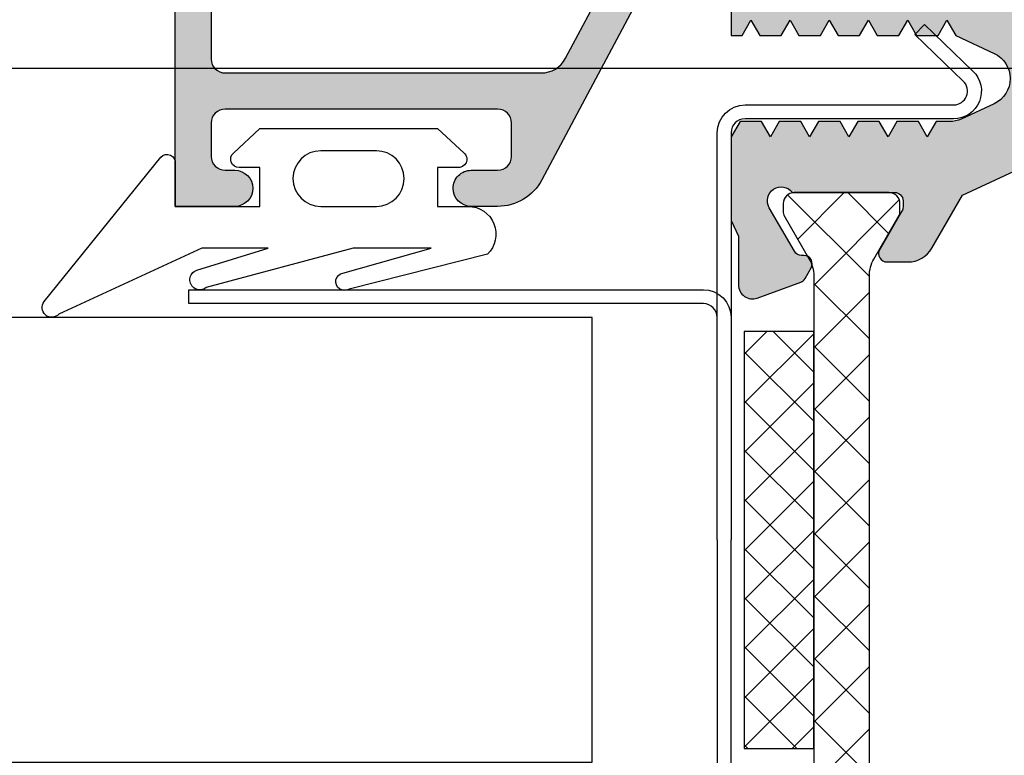
# Model space of a CAD drawing. Units: millimetres. Extents: x 0 to 3510, y 1911 to 3479.
# Drawn here: x 3255 to 3290, y 3349 to 3376 of the extents above; entities that cross this region are included whole.
import ezdxf

# ---------------------------------------------------------------- set-up
doc = ezdxf.new("R2010")
doc.units = ezdxf.units.MM
doc.header["$LTSCALE"] = 2.5
for name, color, linetype in [('A4PURSOM1', 7, 'Continuous'), ('A4PURSOM2', 3, 'Continuous'), ('Katkot', 7, 'Continuous'), ('MUOTOVIIVAT', 1, 'Continuous'), ('Profiili täyttö', 7, 'Continuous')]:
    doc.layers.add(name, color=color, linetype=linetype)
doc.layers.add('Ei tulosteta', color=7, linetype='Continuous', plot=False)
doc.styles.add('Arial', font='arial.ttf')

# ---------------------------------------------------------------- blocks, each defined once
blk = doc.blocks.new('k25s')
at = {"layer": 'A4PURSOM1'}
h = blk.add_hatch(dxfattribs=at)
h.set_pattern_fill('ANSI37', color=2, scale=0.5, style=0)
h.set_pattern_definition([(45, (104.6230937855732, -7333.830534261362), (-1.122532015133644, 1.122532015133644), []), (135, (104.6230937855732, -7333.830534261362), (-1.122532015133644, -1.122532015133644), [])])
h.paths.add_polyline_path([(0.9999999999999858, 22.00525689279993, -0.07867526345051572), (1.058693205151627, 22.3759573109719, -0.333065100147968), (1.215365484097205, 22.69981985065897), (2.073205065320167, 24.18564106039184, 0.1316525368480377), (2.100000000000009, 24.28564108712908), (2.100000000000023, 24.60000000000082, 0.4048312066401518), (1.712853502181787, 24.99979343101359), (-1.712853502181247, 24.99979343101359, 0.404831206641154), (-2.099999999999937, 24.60000000000173), (-2.100000000000009, 24.28563935507964, 0.1316525368480817), (-2.073205065320167, 24.1856393283424), (-1.160769608079022, 22.6052553211739, -0.1316525368480347), (-1, 22.00525516075095), (-1, 12.5), (-1.000000000000014, 2.994744839249506, -0.1316526231518558), (-1.160769811679316, 2.394744326180444), (-2.073205031386806, 0.8143619689103616, 0.1316526231518823), (-2.100000000000023, 0.7143618833988512), (-2.100000000000023, 0.4000000000000909, 0.4048312066494709), (-1.712853502168059, 0.0002065689859591657), (1.712853502171285, 0.0002065689859591657, 0.4048312066463868), (2.100000000000023, 0.4000000000010004), (2.100000000000037, 0.7143601513507747, 0.1316526231519237), (2.073205031386792, 0.8143602368622851), (1.215365545089426, 2.300180117804302, -0.3330651637134669), (1.058693205151883, 2.624042689027192, -0.07867526345072885), (0.9999999999999858, 2.994743107200065), (1, 12.5)])
at = {"layer": 'Katkot'}
blk.add_lwpolyline([(-1.160769811679302, 2.394744326180444, 0.131652623151855), (-1.000000000000014, 2.994744839249506), (-1, 12.5), (-1, 22.00525516075049, 0.1316525368480266), (-1.16076960807888, 22.60525532117344), (-2.073205065320167, 24.1856393283424, -0.1316525368480817), (-2.100000000000009, 24.28563935507964), (-2.099999999999937, 24.60000000000582, -0.4142135623715633), (-1.699999999999932, 25), (1.70000000000384, 25, -0.4142135623716965), (2.100000000000023, 24.59999999999991), (2.100000000000009, 24.28564108712908, -0.1316525368480281), (2.073205065320195, 24.18564106039184), (1.160769608078894, 22.60525705322289, 0.1316525368480404), (0.9999999999999858, 22.00525689279993), (1, 12.5), (0.9999999999999858, 2.994743107200065, 0.1316526231519211), (1.16076981167943, 2.394742594131003), (2.073205031386792, 0.8143602368622851, -0.1316526231519237), (2.100000000000037, 0.7143601513507747), (2.100000000000023, 0.4000000000000909, -0.4142135623716299), (1.699999999999932, 0), (-1.699999999999932, 0, -0.4142135623774904), (-2.100000000000023, 0.4000000000060027), (-2.100000000000023, 0.7143618833988512, -0.1316526231518871), (-2.073205031386792, 0.8143619689103616)], format="xyb", close=True, dxfattribs=at)
blk = doc.blocks.new('12695r')
at = {"layer": 'Profiili täyttö'}
h = blk.add_hatch(color=256, dxfattribs=at)
h.set_gradient(color1=(128, 128, 128), color2=(128, 128, 128), tint=1)
edge = h.paths.add_edge_path()
edge.add_line((-58.133012701893, -28.04999999999973), (-57.22861765341748, -29.61645817407316))
edge.add_arc((-56.96881003228217, -29.46645817407338), 0.2999999999998677, 209.9999999999649, 269.9999999999728)
edge.add_line((-56.96881003228231, -29.76645817407325), (-56.88564912649644, -29.76645817407325))
edge.add_arc((-56.88564912649645, -30.06645817407309), 0.2999999999998444, -30.000000000011426, 89.99999999999733, ccw=False)
edge.add_line((-56.62584150536129, -30.21645817407307), (-56.84439663019896, -30.59500675454683))
edge.add_arc((-57.10420425133395, -30.44500675454615), 0.3000000000000437, 289.999999999858, 329.9999999998547, ccw=False)
edge.add_line((-57.00159820833694, -30.72691454078222), (-59.05180790702595, -31.47312984510882))
edge.add_arc((-59.22281797868869, -31.00328353471607), 0.4999999999997676, 179.9999999999971, 289.9999999999976, ccw=False)
edge.add_line((-59.72281797868846, -31.00328353471605), (-59.72281797868849, -29.81454195670995))
edge.add_arc((-59.42281797868863, -29.81454195670998), 0.299999999999855, 104.99999999999929, 179.9999999999939, ccw=False)
edge.add_line((-59.50046369221935, -29.5247642088234), (-59.41786138108443, -29.50263098626192))
edge.add_arc((-59.49550709461516, -29.21285323837495), 0.3000000000002349, 284.9999999999839, 374.9999999999886)
edge.add_line((-59.2057293467282, -29.13520752484419), (-59.49999999999998, -28.69999999999982))
edge.add_line((-59.49999999999998, -28.69999999999982), (-59.49999999999998, -24.89793016698877))
edge.add_line((-59.49999999999998, -24.89793016698877), (-57.53607328613996, -23.24999998572912))
edge.add_line((-57.53607328613996, -23.24999998572912), (-56.43786941344022, -23.24999998572912))
edge.add_line((-56.43786941344022, -23.24999998572912), (-56.12032676538545, -23.7999999857293))
edge.add_line((-56.12032676538545, -23.7999999857293), (-55.80278411733159, -23.24999998572912))
edge.add_line((-55.80278411733159, -23.24999998572912), (-55.02786941344036, -23.24999998572912))
edge.add_line((-55.02786941344036, -23.24999998572912), (-54.7103267653856, -23.7999999857293))
edge.add_line((-54.7103267653856, -23.7999999857293), (-54.39278411733174, -23.24999998572912))
edge.add_line((-54.39278411733174, -23.24999998572912), (-53.6178694134396, -23.24999998572912))
edge.add_line((-53.6178694134396, -23.24999998572912), (-53.30032676538574, -23.7999999857293))
edge.add_line((-53.30032676538574, -23.7999999857293), (-52.98278411733097, -23.24999998572912))
edge.add_line((-52.98278411733097, -23.24999998572912), (-52.20786941343975, -23.24999998572912))
edge.add_line((-52.20786941343975, -23.24999998572912), (-51.89032676538589, -23.7999999857293))
edge.add_line((-51.89032676538589, -23.7999999857293), (-51.57278411733112, -23.24999998572912))
edge.add_line((-51.57278411733112, -23.24999998572912), (-50.7978694134399, -23.24999998572912))
edge.add_line((-50.7978694134399, -23.24999998572912), (-50.48032676538513, -23.7999999857293))
edge.add_line((-50.48032676538513, -23.7999999857293), (-50.16278411733127, -23.24999998572912))
edge.add_line((-50.16278411733127, -23.24999998572912), (-49.67947877934874, -23.24999998572912))
edge.add_arc((-49.67947877934886, -22.24999998572753), 1.000000000001592, 270.0000000000069, 294.9999999316366)
edge.add_line((-49.25686051868887, -23.15630777326987), (-48.07738173164397, -22.60630778395262))
edge.add_arc((-48.49999999999993, -21.70000000000073), 0.999999999999987, 295.0000004182099, 424.9999995817901)
edge.add_line((-48.07738173164397, -20.79369221604884), (-49.45778411733134, -20.14999998572875))
edge.add_line((-49.45778411733134, -20.14999998572875), (-49.7753267653852, -19.59999998572903))
edge.add_line((-49.7753267653852, -19.59999998572903), (-50.09286941343997, -20.14999998572875))
edge.add_line((-50.09286941343997, -20.14999998572875), (-50.8677841173312, -20.14999998572875))
edge.add_line((-50.8677841173312, -20.14999998572875), (-51.18532676538597, -19.59999998572903))
edge.add_line((-51.18532676538597, -19.59999998572903), (-51.50286941343982, -20.14999998572875))
edge.add_line((-51.50286941343982, -20.14999998572875), (-52.27778411733104, -20.14999998572875))
edge.add_line((-52.27778411733104, -20.14999998572875), (-52.59532676538581, -19.59999998572903))
edge.add_line((-52.59532676538581, -19.59999998572903), (-52.91286941343967, -20.14999998572875))
edge.add_line((-52.91286941343967, -20.14999998572875), (-53.6877841173309, -20.14999998572875))
edge.add_line((-53.6877841173309, -20.14999998572875), (-54.00532676538567, -19.59999998572903))
edge.add_line((-54.00532676538567, -19.59999998572903), (-54.32286941344044, -20.14999998572875))
edge.add_line((-54.32286941344044, -20.14999998572875), (-55.09778411733166, -20.14999998572875))
edge.add_line((-55.09778411733166, -20.14999998572875), (-55.41532676538552, -19.59999998572903))
edge.add_line((-55.41532676538552, -19.59999998572903), (-55.73286941344029, -20.14999998572875))
edge.add_line((-55.73286941344029, -20.14999998572875), (-56.50778411733152, -20.14999998572875))
edge.add_line((-56.50778411733152, -20.14999998572875), (-56.82532676538538, -19.59999998572903))
edge.add_line((-56.82532676538538, -19.59999998572903), (-57.14286941344015, -20.14999998572875))
edge.add_line((-57.14286941344015, -20.14999998572875), (-57.53607332015688, -20.14999998572875))
edge.add_line((-57.53607332015688, -20.14999998572875), (-59.49999999999907, -18.50206983301359))
edge.add_line((-59.49999999999907, -18.50206983301359), (-59.49999999999908, -11))
edge.add_arc((-60.49999999999908, -11), 1, 359.9999999999998, 449.9999999999995)
edge.add_line((-60.49999999999907, -10), (-60.99999999999907, -10))
edge.add_arc((-60.99999999999907, -9), 1, 180, 270, ccw=False)
edge.add_arc((-60.99999999999907, -9), 1, 90, 180, ccw=False)
edge.add_line((-60.99999999999907, -8), (-52.49999999999907, -8))
edge.add_arc((-52.49999999999907, -7.5), 0.5, 270, 360)
edge.add_line((-51.99999999999907, -7.5), (-51.99999999999908, 0))
edge.add_line((-51.99999999999908, 0), (0, 0))
edge.add_line((0, 0), (1.4210854715202e-14, -3.207106536851825))
edge.add_line((1.4210854715202e-14, -3.207106536851825), (-0.6464470000000659, -3.85355353685145))
edge.add_arc((-1.000000172771178, -3.500000172770912), 0.4999998272291555, 179.9999271289948, 314.9999844984848, ccw=False)
edge.add_line((-1.499999999999929, -3.499999536851647), (-1.499999999999986, -2.5))
edge.add_arc((-1.999999999999986, -2.5), 0.5, 0, 90)
edge.add_line((-1.999999999999986, -2), (-3.999999999999986, -2))
edge.add_arc((-3.999999999999986, -2.5), 0.5, 90, 180)
edge.add_line((-4.499999999999986, -2.5), (-4.499999999999986, -9.49999999999909))
edge.add_line((-4.499999999999986, -9.49999999999909), (-4.999999999999986, -9.99999999999909))
edge.add_line((-4.999999999999986, -9.99999999999909), (-4.499999999999986, -10.49999999999909))
edge.add_line((-4.499999999999986, -10.49999999999909), (-4.499999999999986, -12.3000000000111))
edge.add_line((-4.499999999999986, -12.3000000000111), (-4.999999999999986, -12.8000000000111))
edge.add_line((-4.999999999999986, -12.8000000000111), (-4.499999999999986, -13.3000000000111))
edge.add_line((-4.499999999999986, -13.3000000000111), (-4.499999999999986, -19.5))
edge.add_arc((-3.999999999999986, -19.5), 0.5, 180, 270)
edge.add_line((-3.999999999999986, -20), (-1.999999999999986, -20))
edge.add_arc((-1.999999999999986, -19.5), 0.5, 270, 360)
edge.add_line((-1.499999999999986, -19.5), (-1.499999999999986, -18.50000046314835))
edge.add_arc((-1.000000172771134, -18.4999998272293), 0.4999998272292566, 45.00001550153843, 180.0000728709806, ccw=False)
edge.add_line((-0.6464470000000944, -18.14644646314855), (1.4210854715202e-14, -18.79289346314818))
edge.add_line((1.4210854715202e-14, -18.79289346314818), (9.237055564881302e-13, -21.84999998572812))
edge.add_line((9.237055564881302e-13, -21.84999998572812), (-0.3874579889907039, -21.84999998572812))
edge.add_line((-0.3874579889907039, -21.84999998572812), (-0.7050006370454724, -21.29999998572839))
edge.add_line((-0.7050006370454724, -21.29999998572839), (-1.022543285099331, -21.84999998572812))
edge.add_line((-1.022543285099331, -21.84999998572812), (-1.797457988990558, -21.84999998572812))
edge.add_line((-1.797457988990558, -21.84999998572812), (-2.115000637045327, -21.29999998572839))
edge.add_line((-2.115000637045327, -21.29999998572839), (-2.432543285099186, -21.84999998572812))
edge.add_line((-2.432543285099186, -21.84999998572812), (-3.207457988990413, -21.84999998572812))
edge.add_line((-3.207457988990413, -21.84999998572812), (-3.525000637045181, -21.29999998572839))
edge.add_line((-3.525000637045181, -21.29999998572839), (-3.84254328509904, -21.84999998572812))
edge.add_line((-3.84254328509904, -21.84999998572812), (-4.617457988991177, -21.84999998572812))
edge.add_line((-4.617457988991177, -21.84999998572812), (-4.935000637045036, -21.29999998572839))
edge.add_line((-4.935000637045036, -21.29999998572839), (-5.252543285098895, -21.84999998572812))
edge.add_line((-5.252543285098895, -21.84999998572812), (-6.027457988991031, -21.84999998572812))
edge.add_line((-6.027457988991031, -21.84999998572812), (-6.34500063704489, -21.29999998572839))
edge.add_line((-6.34500063704489, -21.29999998572839), (-6.662543285098749, -21.84999998572812))
edge.add_line((-6.662543285098749, -21.84999998572812), (-7.437457988990886, -21.84999998572812))
edge.add_line((-7.437457988990886, -21.84999998572812), (-7.755000637044745, -21.29999998572839))
edge.add_line((-7.755000637044745, -21.29999998572839), (-8.072543285098604, -21.84999998572812))
edge.add_line((-8.072543285098604, -21.84999998572812), (-9.452945670786889, -22.4936922160482))
edge.add_arc((-9.030327402430927, -23.40000000000009), 0.999999999999987, 115.0000004182099, 244.9999995817901)
edge.add_line((-9.452945670786889, -24.30630778395198), (-8.27346688374108, -24.85630777326878))
edge.add_arc((-7.850848623081536, -23.94999998572848), 0.9999999999995455, 245.0000000683373, 269.9999999999668)
edge.add_line((-7.850848623082115, -24.94999998572803), (-7.367543285098677, -24.94999998572803))
edge.add_line((-7.367543285098677, -24.94999998572803), (-7.050000637044818, -25.49999998572821))
edge.add_line((-7.050000637044818, -25.49999998572821), (-6.732457988990959, -24.94999998572803))
edge.add_line((-6.732457988990959, -24.94999998572803), (-5.957543285098822, -24.94999998572803))
edge.add_line((-5.957543285098822, -24.94999998572803), (-5.640000637044963, -25.49999998572821))
edge.add_line((-5.640000637044963, -25.49999998572821), (-5.322457988991104, -24.94999998572803))
edge.add_line((-5.322457988991104, -24.94999998572803), (-4.547543285098968, -24.94999998572803))
edge.add_line((-4.547543285098968, -24.94999998572803), (-4.230000637045109, -25.49999998572821))
edge.add_line((-4.230000637045109, -25.49999998572821), (-3.91245798899125, -24.94999998572803))
edge.add_line((-3.91245798899125, -24.94999998572803), (-3.137543285099113, -24.94999998572803))
edge.add_line((-3.137543285099113, -24.94999998572803), (-2.820000637045254, -25.49999998572821))
edge.add_line((-2.820000637045254, -25.49999998572821), (-2.502457988990486, -24.94999998572803))
edge.add_line((-2.502457988990486, -24.94999998572803), (-1.727543285099259, -24.94999998572803))
edge.add_line((-1.727543285099259, -24.94999998572803), (-1.4100006370454, -25.49999998572821))
edge.add_line((-1.4100006370454, -25.49999998572821), (-1.092457988990631, -24.94999998572803))
edge.add_line((-1.092457988990631, -24.94999998572803), (-0.3175432850994042, -24.94999998572803))
edge.add_line((-0.3175432850994042, -24.94999998572803), (1.4210854715202e-14, -25.50000108912263))
edge.add_line((1.4210854715202e-14, -25.50000108912263), (1.4210854715202e-14, -28.50252866761411))
edge.add_line((1.4210854715202e-14, -28.50252866761411), (-0.2601449344564202, -29.07388142616037))
edge.add_line((-0.2601449344564202, -29.07388142616037), (-0.2601449344564202, -30.82770597906347))
edge.add_arc((-0.7601449344562892, -30.82770597906341), 0.499999999999869, 249.9999999999976, 359.99999999999346, ccw=False)
edge.add_line((-0.9311550061190985, -31.29755228945623), (-2.498401791663468, -30.72712110976909))
edge.add_arc((-2.395795748665252, -30.44521332353257), 0.3000000000008752, 209.9999999999517, 249.99999999995612, ccw=False)
edge.add_line((-2.655603369801469, -30.59521332353279), (-2.874158494639047, -30.21666474305948))
edge.add_arc((-2.614350873503735, -30.06666474305929), 0.3000000000000808, 90.00000000002518, 210.0000000000339, ccw=False)
edge.add_line((-2.614350873503867, -29.76666474305921), (-2.531189967717964, -29.76666474305966))
edge.add_arc((-2.531189967718084, -29.46666474305978), 0.2999999999998799, 270.000000000023, 330.0000000000333)
edge.add_line((-2.271382346582769, -29.61666474305957), (-1.366987298107091, -28.0502065689866))
edge.add_arc((-1.7999999999995, -27.80020656898643), 0.5000000000002499, 329.999999999994, 503.1301023541758)
edge.add_line((-2.199999999999804, -27.50020656898641), (-5.87735026918925, -27.50020656898641))
edge.add_arc((-5.877350269189421, -27.80020656898643), 0.3000000000000114, 89.99999999996743, 179.9999999999457)
edge.add_line((-6.177350269189432, -27.80020656898614), (-6.177350269189432, -28.01982181125686))
edge.add_arc((-5.877350269189179, -28.01982181125641), 0.300000000000253, 180.0000000000869, 210.0000000000924)
edge.add_line((-6.137157890324488, -28.16982181125695), (-5.340192378864216, -29.55020656898614))
edge.add_arc((-5.599999999999553, -29.70020656898632), 0.3000000000000941, -89.99999999997573, 30.000000000029274, ccw=False)
edge.add_line((-5.599999999999426, -30.00020656898641), (-6.350555349946234, -30.00020656898641))
edge.add_arc((-6.350555349946111, -29.0002065689868), 0.9999999999996128, 209.9999999999872, 269.99999999999295, ccw=False)
edge.add_line((-7.216580753730327, -29.50020656898641), (-8.316819687865049, -27.594536824638))
edge.add_line((-8.316819687865049, -27.594536824638), (-10.5094913147377, -26.57207725639364))
edge.add_arc((-9.0303274024306, -23.39999999999986), 3.500000000000331, 207.2028944122141, 245.0000000683755, ccw=False)
edge.add_line((-12.14320388568558, -25), (-48.16495112566552, -24.99999999999909))
edge.add_line((-48.16495112566552, -24.99999999999909), (-51.32264973081053, -26.6246035243953))
edge.add_line((-51.32264973081053, -26.6246035243953), (-51.32264973081053, -28.57460352439512))
edge.add_arc((-51.02264973081041, -28.57460352439518), 0.300000000000118, 179.9999999999885, 270.0000000000109)
edge.add_line((-51.02264973081036, -28.8746035243953), (-50.32264973081054, -28.8746035243953))
edge.add_arc((-50.32264973081054, -29.87460352439525), 0.9999999999999538, -104.06487602423698, 90, ccw=False)
edge.add_line((-50.56567013716356, -30.84462470050221), (-53.97290612190589, -29.99100635283185))
edge.add_arc((-53.9000000000002, -29.69999999999958), 0.3000000000001039, 150.0000000000433, 255.9351239758118, ccw=False)
edge.add_line((-54.15980762113573, -29.54999999999973), (-53.36284210967549, -28.16961524227054))
edge.add_arc((-53.62264973081084, -28.01961524226998), 0.3000000000002954, 329.9999999999098, 359.9999999999112)
edge.add_line((-53.32264973081055, -28.01961524227045), (-53.32264973081053, -27.79999999999973))
edge.add_arc((-53.62264973081054, -27.80000000000001), 0.3000000000000114, 5.428146656364196e-11, 90.00000000003257)
edge.add_line((-53.62264973081071, -27.5), (-57.30000000000016, -27.5))
edge.add_arc((-57.70000000000047, -27.7999999999999), 0.5000000000001875, 36.86989764581325, 194.9999999999686)
edge.add_arc((-57.7000000000003, -27.79999999999983), 0.500000000000365, 194.999999999971, 209.9999999999622)
edge = h.paths.add_edge_path(flags=16)
edge.add_line((-57.24999999999999, -12.3000000000111), (-57.24999999999999, -11.5))
edge.add_line((-57.24999999999999, -11.5), (-57.49999999999999, -11.5))
edge.add_line((-57.49999999999999, -11.5), (-57.49999999999907, -10.30000000000018))
edge.add_arc((-57.19999999999933, -10.29999999999973), 0.2999999999997343, 90.00000000008822, 180.0000000000858, ccw=False)
edge.add_line((-57.1999999999998, -10), (-52.99999999999907, -9.999999999999545))
edge.add_arc((-52.99999999999923, -6.999999999999401), 3.000000000000144, 270.000000000003, 359.9999999999973)
edge.add_line((-49.99999999999908, -6.999999999999545), (-49.99999999999908, -2.500000000000455))
edge.add_arc((-49.49999999999908, -2.500000000000457), 0.5, 90, 179.9999999999997, ccw=False)
edge.add_line((-49.49999999999908, -2.000000000000455), (-6.999999999999986, -2))
edge.add_arc((-6.999999999999988, -2.500000000000002), 0.5000000000000022, 2.8421709430404007e-13, 89.99999999999977, ccw=False)
edge.add_line((-6.499999999999986, -2.5), (-6.499999999999986, -7.5))
edge.add_arc((-6.999999999999978, -7.500000000000008), 0.499999999999992, -90.00000000000091, 9.094947017729282e-13, ccw=False)
edge.add_line((-6.999999999999986, -8), (-7.499999999999986, -8))
edge.add_arc((-7.499999999999986, -9), 1, 90, 180)
edge.add_line((-8.499999999999986, -9), (-8.499999999999986, -9.5))
edge.add_arc((-7.999999999999986, -9.5), 0.5, 180, 270)
edge.add_line((-7.999999999999986, -10), (-6.800000000000168, -10))
edge.add_arc((-6.800000000000168, -10.30000000000018), 0.3000000000001819, 0, 90, ccw=False)
edge.add_line((-6.499999999999986, -10.30000000000018), (-6.499999999999986, -12))
edge.add_line((-6.499999999999986, -12), (-6.749999999999986, -12))
edge.add_line((-6.749999999999986, -12), (-6.749999999999986, -16.00000000000045))
edge.add_line((-6.749999999999986, -16.00000000000045), (-6.499999999999986, -16.00000000000045))
edge.add_line((-6.499999999999986, -16.00000000000045), (-6.499999999999986, -17.70000000000027))
edge.add_arc((-6.800000000000168, -17.70000000000027), 0.3000000000001819, -90, 0, ccw=False)
edge.add_line((-6.800000000000168, -18.00000000000045), (-57.1999999999998, -18.00000000000045))
edge.add_arc((-57.1999999999998, -17.70000000000027), 0.3000000000001819, 180, 270, ccw=False)
edge.add_line((-57.49999999999998, -17.70000000000027), (-57.49999999999998, -16.00000000000045))
edge.add_line((-57.49999999999998, -16.00000000000045), (-57.24999999999998, -16.00000000000045))
edge.add_line((-57.24999999999998, -16.00000000000045), (-57.24999999999999, -13.3000000000111))
edge.add_line((-57.24999999999999, -13.3000000000111), (-57.74999999999999, -12.8000000000111))
edge.add_line((-57.74999999999999, -12.8000000000111), (-57.24999999999999, -12.3000000000111))
edge = h.paths.add_edge_path(flags=16)
edge.add_line((-13.13635118038836, -23.30000000000064), (-32.8736494315053, -23.30000000000064))
edge.add_line((-32.8736494315053, -23.30000000000064), (-44.99999999999999, -23.30000000000018))
edge.add_arc((-44.99999999999996, -22.30000000000015), 1.000000000000028, 180.0000000000016, 269.99999999999835, ccw=False)
edge.add_line((-45.99999999999999, -22.30000000000018), (-45.99999999999999, -20.70000000000118))
edge.add_arc((-44.99999999999999, -20.70000000000118), 0.9999999999999929, 89.9999999999996, 180.0000000000004, ccw=False)
edge.add_line((-44.99999999999999, -19.70000000000118), (-32.8736494315053, -19.70000000000073))
edge.add_line((-32.8736494315053, -19.70000000000073), (-12.02524006927705, -19.70000000000073))
edge.add_arc((-12.02524006927697, -20.70000000000086), 1.000000000000128, -34.77783136636032, 90.00000000000432, ccw=False)
edge.add_line((-11.20387010360353, -21.27039580949622), (-12.31498121471667, -22.87039580949613))
edge.add_arc((-13.13635118038903, -22.30000000000223), 0.999999999998406, 270.00000000003814, 325.2221686336735, ccw=False)
at = {"layer": 'MUOTOVIIVAT', "color": 7}
blk.add_lwpolyline([(1.4210854715202e-14, -18.79289346314818), (9.237055564881302e-13, -21.84999998572812), (-0.3874579889907039, -21.84999998572812), (-0.7050006370454724, -21.29999998572839), (-1.022543285099331, -21.84999998572812), (-1.797457988990558, -21.84999998572812), (-2.115000637045327, -21.29999998572839), (-2.432543285099186, -21.84999998572812), (-3.207457988990413, -21.84999998572812), (-3.525000637045181, -21.29999998572839), (-3.84254328509904, -21.84999998572812), (-4.617457988991177, -21.84999998572812), (-4.935000637045036, -21.29999998572839), (-5.252543285098895, -21.84999998572812), (-6.027457988991031, -21.84999998572812), (-6.34500063704489, -21.29999998572839), (-6.662543285098749, -21.84999998572812), (-7.437457988990886, -21.84999998572812), (-7.755000637044745, -21.29999998572839), (-8.072543285098604, -21.84999998572812), (-9.452945670786889, -22.4936922160482, 0.6370702556767139), (-9.452945670786889, -24.30630778395198), (-8.27346688374108, -24.85630777326878, 0.1095178113813405), (-7.850848623082115, -24.94999998572803), (-7.367543285098677, -24.94999998572803), (-7.050000637044818, -25.49999998572821), (-6.732457988990959, -24.94999998572803), (-5.957543285098822, -24.94999998572803), (-5.640000637044963, -25.49999998572821), (-5.322457988991104, -24.94999998572803), (-4.547543285098968, -24.94999998572803), (-4.230000637045109, -25.49999998572821), (-3.91245798899125, -24.94999998572803), (-3.137543285099113, -24.94999998572803), (-2.820000637045254, -25.49999998572821), (-2.502457988990486, -24.94999998572803), (-1.727543285099259, -24.94999998572803), (-1.4100006370454, -25.49999998572821), (-1.092457988990631, -24.94999998572803), (-0.3175432850994042, -24.94999998572803), (1.4210854715202e-14, -25.50000108912263), (1.4210854715202e-14, -28.50252866761411), (-0.2601449344564202, -29.07388142616037), (-0.2601449344564202, -30.82770597906347, -0.5205670505517241), (-0.9311550061190985, -31.29755228945623), (-2.498401791663468, -30.72712110976909, -0.1763269807084839), (-2.655603369801469, -30.59521332353279), (-2.874158494639047, -30.21666474305948, -0.5773502691896747), (-2.614350873503867, -29.76666474305921), (-2.531189967717964, -29.76666474305966, 0.26794919243117), (-2.271382346582769, -29.61666474305957), (-1.366987298107091, -28.0502065689866, 0.9417766719989122), (-2.199999999999804, -27.50020656898641), (-5.87735026918925, -27.50020656898641, 0.414213562372984), (-6.177350269189432, -27.80020656898614), (-6.177350269189432, -28.01982181125686, 0.1316524975874206), (-6.137157890324488, -28.16982181125695), (-5.340192378864216, -29.55020656898614, -0.5773502691896552), (-5.599999999999426, -30.00020656898641), (-6.350555349946234, -30.00020656898641, -0.2679491924311496), (-7.216580753730327, -29.50020656898641), (-8.316819687865049, -27.594536824638), (-10.5094913147377, -26.57207725639364, -0.1664326587049302)], format="xyb", dxfattribs=at)
blk = doc.blocks.new('80010')
at = {"layer": 'A4PURSOM1'}
blk.add_blockref('12695r', (74.99999999999999, 79.99999999999937), dxfattribs=at)
at = {"layer": 'A4PURSOM1', "color": 2}
blk.add_blockref('k25s', (71.03249408796637, 27.49999999999949), dxfattribs=at)
blk = doc.blocks.new('12829')
at = {"layer": 'Profiili täyttö'}
h = blk.add_hatch(color=256, dxfattribs=at)
h.set_gradient(color1=(128, 128, 128), color2=(128, 128, 128), tint=1)
edge = h.paths.add_edge_path()
edge.add_arc((8.399999999999906, -26.20000000000012), 0.4999999999999289, 179.9999999999918, 269.9999999999951, ccw=False)
edge.add_line((7.899999999999977, -26.20000000000005), (7.899999999999977, -25.00000000000006))
edge.add_arc((8.399999999999977, -25.00000000000006), 0.5, 90, 180, ccw=False)
edge.add_line((8.399999999999977, -24.50000000000006), (18.20000000000005, -24.50000000000006))
edge.add_arc((18.20000000000005, -25.00000000000006), 0.5, 0, 90, ccw=False)
edge.add_line((18.70000000000005, -25.00000000000006), (18.69999999999993, -26.2000000000001))
edge.add_arc((18.19999999999999, -26.20000000000016), 0.4999999999999432, -89.99999999999352, 6.480149750132114e-12, ccw=False)
edge.add_line((18.20000000000005, -26.7000000000001), (17.84999999999991, -26.7000000000001))
edge.add_arc((17.84999999999991, -27.35000000000008), 0.6499999999999773, 90, 180)
edge.add_arc((17.84999999999989, -27.35000000000009), 0.649999999999963, 179.9999999999987, 270.0000000000012)
edge.add_line((17.84999999999991, -28.00000000000006), (20, -28.00000000000006))
edge.add_line((20, -28.00000000000006), (20, -1.13686837721616e-13))
edge.add_line((20, -1.13686837721616e-13), (0, 0))
edge.add_line((0, 0), (0, -1.300000000000068))
edge.add_line((0, -1.300000000000068), (0.2999999999999545, -1.300000000000068))
edge.add_arc((0.2999999999999545, -1.800000000000068), 0.5, 0, 90, ccw=False)
edge.add_line((0.7999999999999545, -1.800000000000068), (0.7999999999999545, -3.800000000000068))
edge.add_arc((0.2999999999999545, -3.800000000000068), 0.5, -90, 0, ccw=False)
edge.add_line((0.2999999999999545, -4.300000000000068), (-0.7000000000000455, -4.300000000000068))
edge.add_line((-0.7000000000000455, -4.300000000000068), (-1.699428618347156, -3.720331401358692))
edge.add_arc((-2.201146708119008, -4.585362590620491), 0.9999999999999997, 59.88626684901713, 120.0000000000021)
edge.add_line((-2.70114670811904, -3.719337186836071), (-2.950001924857247, -3.863013813209193))
edge.add_arc((-2.700001924857247, -4.296026515101412), 0.4999999999999995, 120, 239.886266849015)
edge.add_line((-2.950860969743189, -4.728542109732302), (-1.448347365833229, -5.600000000000136))
edge.add_line((-1.448347365833229, -5.600000000000136), (1.100000000000023, -5.60000000000008))
edge.add_arc((1.100000000000009, -4.600000000000065), 1.000000000000014, 270.0000000000008, 359.9999999999992)
edge.add_line((2.100000000000023, -4.60000000000008), (2.100000000000023, -1.800000000000068))
edge.add_arc((2.600000000000023, -1.800000000000068), 0.5, 90, 180, ccw=False)
edge.add_line((2.600000000000023, -1.300000000000068), (18.19999999999993, -1.300000000000068))
edge.add_arc((18.19999999999993, -1.800000000000069), 0.5000000000000004, 1.1368683772161603e-13, 90, ccw=False)
edge.add_line((18.69999999999993, -1.800000000000068), (18.70000000000005, -22.7000000000001))
edge.add_arc((18.20000000000005, -22.7000000000001), 0.5, -90, 0, ccw=False)
edge.add_line((18.20000000000005, -23.2000000000001), (6.838882597074189, -23.20000000000005))
edge.add_arc((6.83888259707416, -22.20000000000006), 0.9999999999999893, 208.0066987233475, 270.0000000000017, ccw=False)
edge.add_line((5.955989898413236, -22.66957478919898), (3.063127016467206, -17.23042521080117))
edge.add_arc((2.180234317806232, -17.70000000000007), 1.000000000000024, 28.00669872334505, 89.99999999999878)
edge.add_line((2.180234317806253, -16.70000000000005), (-2.200000000000045, -16.70000000000005))
edge.add_line((-2.200000000000045, -16.70000000000005), (-2.899999999999977, -16.7000000000001))
edge.add_arc((-2.900000000000044, -17.70000000000017), 1.000000000000071, 89.99999999999619, 221.4012001265738)
edge.add_line((-3.650097217521761, -18.36132757712539), (-2.375048608761972, -19.80752526601179))
edge.add_arc((-2.000000000001148, -19.47686147744918), 0.5000000000000109, 221.4012001265767, 360.0000000000004)
edge.add_line((-1.500000000001137, -19.47686147744918), (-1.500000000001137, -18.97686147744986))
edge.add_arc((-2.000000000000512, -18.97686147744994), 0.4999999999993747, 9.770663981468142e-12, 53.13010235403548)
edge.add_line((-1.700000000000045, -18.57686147745108), (-1.700000000000045, -18.00000000000006))
edge.add_line((-1.700000000000045, -18.00000000000006), (1.399218940640594, -18.00000000000006))
edge.add_arc((1.39921894064057, -19.00000000000009), 1.000000000000028, 28.00669872334521, 89.99999999999858, ccw=False)
edge.add_line((2.282111639301547, -18.53042521080118), (6.810793142410262, -27.04523462055812))
edge.add_arc((8.3999999999999, -26.20000000000013), 1.79999999999993, 208.0066987233461, 269.9999999999988)
edge.add_line((8.399999999999864, -28.00000000000006), (9.349999999999909, -28.00000000000006))
edge.add_arc((9.34999999999998, -27.35000000000004), 0.6500000000000199, 269.9999999999937, 359.9999999999962)
edge.add_arc((9.34999999999998, -27.35000000000012), 0.6500000000000199, 3.75794768517524e-12, 90.00000000000628)
edge.add_line((9.349999999999909, -26.7000000000001), (8.399999999999864, -26.70000000000005))
at = {"layer": 'A4PURSOM1'}
blk.add_lwpolyline([(8.399999999999864, -26.70000000000005, -0.4142135623731117), (7.899999999999977, -26.20000000000005), (7.899999999999977, -25.00000000000006, -0.414213562373095), (8.399999999999977, -24.50000000000006), (18.20000000000005, -24.50000000000006, -0.414213562373095), (18.70000000000005, -25.00000000000006), (18.69999999999993, -26.2000000000001, -0.414213562373095), (18.20000000000005, -26.7000000000001), (17.84999999999991, -26.7000000000001, 0.414213562373095), (17.19999999999993, -27.35000000000008, 0.4142135623731078), (17.84999999999991, -28.00000000000006), (20, -28.00000000000006), (20, -1.13686837721616e-13), (0, 0), (0, -1.300000000000068), (0.2999999999999545, -1.300000000000068, -0.414213562373095), (0.7999999999999545, -1.800000000000068), (0.7999999999999545, -3.800000000000068, -0.414213562373095), (0.2999999999999545, -4.300000000000068), (-0.7000000000000455, -4.300000000000068), (-1.699428618347156, -3.720331401358692, 0.2684811471669012), (-2.70114670811904, -3.719337186836071), (-2.950001924857247, -3.863013813209193, 0.5766887860075139), (-2.950860969743189, -4.728542109732302), (-1.448347365833229, -5.600000000000136), (1.100000000000023, -5.60000000000008, 0.4142135623730867), (2.100000000000023, -4.60000000000008), (2.100000000000023, -1.800000000000068, -0.414213562373095), (2.600000000000023, -1.300000000000068), (18.19999999999993, -1.300000000000068, -0.4142135623730945), (18.69999999999993, -1.800000000000068), (18.70000000000005, -22.7000000000001, -0.414213562373095), (18.20000000000005, -23.2000000000001), (6.838882597074189, -23.20000000000005, -0.2772930676736323), (5.955989898413236, -22.66957478919898), (3.063127016467206, -17.23042521080117, 0.2772930676736303), (2.180234317806253, -16.70000000000005), (-2.200000000000045, -16.70000000000005), (-2.899999999999977, -16.7000000000001, 0.6456992408151253), (-3.650097217521761, -18.36132757712539), (-2.375048608761972, -19.80752526601179, 0.6911347943310847), (-1.500000000001137, -19.47686147744918), (-1.500000000001137, -18.97686147744986, 0.2360679774991896), (-1.700000000000045, -18.57686147745108), (-1.700000000000045, -18.00000000000006), (1.399218940640594, -18.00000000000006, -0.277293067673629), (2.282111639301547, -18.53042521080118), (6.810793142410262, -27.04523462055812, 0.2772930676736251), (8.399999999999864, -28.00000000000006), (9.349999999999909, -28.00000000000006, 0.4142135623731078), (10, -27.35000000000008), (10, -27.35000000000008, 0.4142135623731078), (9.349999999999909, -26.7000000000001)], format="xyb", close=True, dxfattribs=at)
blk = doc.blocks.new('px4x')
at = {"layer": 'A4PURSOM2'}
for points in [[(1.766392181757624, 0.5097591832188755, -0.7675499116693426), (1.53985576391392, 0), (0, 0), (0, -3.050000000000011), (1.399999999999977, -3.050000000000011), (1.399999999999977, -2.300000000000011, -0.6828537017460998), (1.920507892721616, -2.096588424008218), (2.799999999999955, -3.049999999999955), (2.799999999999955, -9.438529485386766), (1.920507892721616, -10.39194106137842, -0.7429760921841018), (1.399999999999977, -10.14888335811051), (1.399999999999977, -9.438529485386766), (0, -9.438529485386766), (0, -10.53852948538679, -0.6765932544521666), (-1.723305496612625, -11.2290576590118), (-2.979253685980893, -6.258365487353544, -1.195279624126473), (-2.397428446641015, -6.034849736271624), (-1.5, -9.205730922076512), (-1.500000000000114, -6.400891455141576), (-2.923698685525892, -1.118922405255745, -1.200138954206988), (-2.300357471705183, -0.7794608059242734), (-1.500000000000114, -3.34476899888206), (-1.500000000000114, -0.9616549617963841), (-3.874107640681586, 4.183725258388762, -0.9729212767183955), (-3.426992769529875, 4.706916473926441)], [(1.000099999999975, -4.238529485386806), (0.9999000000000251, -4.238529485386806, 0.414213562373095), (0, -5.238429485386803), (0, -7.238629485386809, 0.4142135623730948), (0.9999000000000251, -8.238529485386806), (1.000099999999975, -8.238529485386806, 0.4142135623730948), (2, -7.238629485386809), (2, -5.238429485386803, 0.4142135623730948)]]:
    blk.add_lwpolyline(points, format="xyb", close=True, dxfattribs=at)
blk = doc.blocks.new('liuska4')
at = {"layer": 'A4PURSOM1', "color": 2}
for points in [[(-0.5, 0), (-0.4999999999995453, 14.65000001427143, -0.414213562373095), (0.5000000000004547, 15.65000001427143), (7.998769621059182, 15.65000001427188, 0.6750256855916561), (8.345587196924498, 16.51016326763192), (6.601279203268859, 18.18983676091148), (6.94809677913463, 18.55000001427197), (8.692404772790269, 16.87032652099197, -0.6750256855916735), (7.998769621059182, 15.15000001427188), (0.5, 15.15000001427188, 0.414213562373095), (0, 14.65000001427188), (0, 0)], [(-0.5, 0), (-0.4999999999995453, -14.65000001427143, 0.414213562373095), (0.5000000000004547, -15.65000001427143), (7.998769621059182, -15.65000001427188, -0.6750256855916561), (8.345587196924498, -16.51016326763192), (6.601279203268859, -18.18983676091148), (6.94809677913463, -18.55000001427197), (8.692404772790269, -16.87032652099197, 0.6750256855916735), (7.998769621059182, -15.15000001427188), (0.5, -15.15000001427188, -0.414213562373095), (0, -14.65000001427188), (0, 0)]]:
    blk.add_lwpolyline(points, format="xyb", dxfattribs=at)
blk = doc.blocks.new('pyro15')
at = {"layer": 'A4PURSOM1'}
h = blk.add_hatch(dxfattribs=at)
h.set_pattern_fill('ANSI37', color=2, scale=10, angle=90, style=0)
h.set_pattern_definition([(135, (-475.9140174269087, 3949.484797370261), (-0.8838834764831844, -0.8838834764831843), []), (225, (-475.9140174269087, 3949.484797370261), (0.8838834764831843, -0.8838834764831844), [])])
h.paths.add_polyline_path([(15, -2.5), (15, 0), (0, 0), (0, -2.5)])
at = {"layer": 'A4PURSOM1', "color": 2}
blk.add_lwpolyline([(15, -2.5), (15, 0), (0, 0), (0, -2.5)], close=True, dxfattribs=at)
blk = doc.blocks.new('lasi15y')
at = {"color": 2}
blk.add_lwpolyline([(48, -0.5027011369893444, -0.414213562373095), (48.5, -1.002701136989344), (48.5, -19.50270113698934), (49, -19.50270113698934), (49, -1.002701136989344, 0.414213562373095), (48, -0.002701136989344377)], format="xyb", dxfattribs=at)
at = {"layer": 'A4PURSOM1'}
blk.add_lwpolyline([(32, -45), (32, -5.002701136989344), (48, -5.002701136989344), (48, -45)], dxfattribs=at)
at = {"layer": 'A4PURSOM1', "color": 2, "extrusion": (0, 0, -1), "zscale": -1}
for name, p, rotation in [('liuska4', (-40, -0.002701136990253872), 90), ('pyro15', (-32.5, 0.46750591203363), 180)]:
    blk.add_blockref(name, p, dxfattribs=dict(at, rotation=rotation))
at = {"layer": 'A4PURSOM1', "rotation": 270}
blk.add_blockref('12829', (80, 0), dxfattribs=at)
at = {"layer": 'A4PURSOM1', "extrusion": (0, 0, -1), "zscale": -1, "rotation": 180}
blk.add_blockref('px4x', (-52, -20), dxfattribs=at)
blk = doc.blocks.new('pohja')
at = {"layer": 'Ei tulosteta', "color": 250}
blk.add_lwpolyline([(29.99997600645042, 29.9999976884468), (389.9999760064504, 29.9999976884468), (389.9999760064504, 509.9999976884468), (29.99997600645042, 509.9999976884468)], close=True, dxfattribs=at)
at = {"color": 1, "style": 'Arial'}
blk.add_attdef('PVM', (172.1728984206538, 560.5528658954929), '', height=4, dxfattribs=at)
at = {"layer": 'MUOTOVIIVAT', "style": 'Arial'}
for tag, p, height in [('SIVU', (363.9202441050893, 567.7227993685015), 10), ('LUOKKA', (304.2869565497576, 567.7227993685012), 8)]:
    blk.add_attdef(tag, p, '', height=height, dxfattribs=at)

msp = doc.modelspace()

# ---------------------------------------------------------------- block references
at = {"xscale": 1.25, "yscale": 1.25, "zscale": 1.25}
msp.add_blockref('pohja', (2985.449401616785, 2736.411005655083), dxfattribs=at)
at = {"layer": 'A4PURSOM1', "color": 2, "xscale": -1, "rotation": 270}
msp.add_blockref('lasi15y', (3280.173453129069, 3316.951314558312), dxfattribs=at)
at = {"layer": 'A4PURSOM1', "color": 2, "xscale": -1}
msp.add_blockref('80010', (3355.173453129069, 3316.951314558312), dxfattribs=at)

doc.saveas('drawing.dxf')
